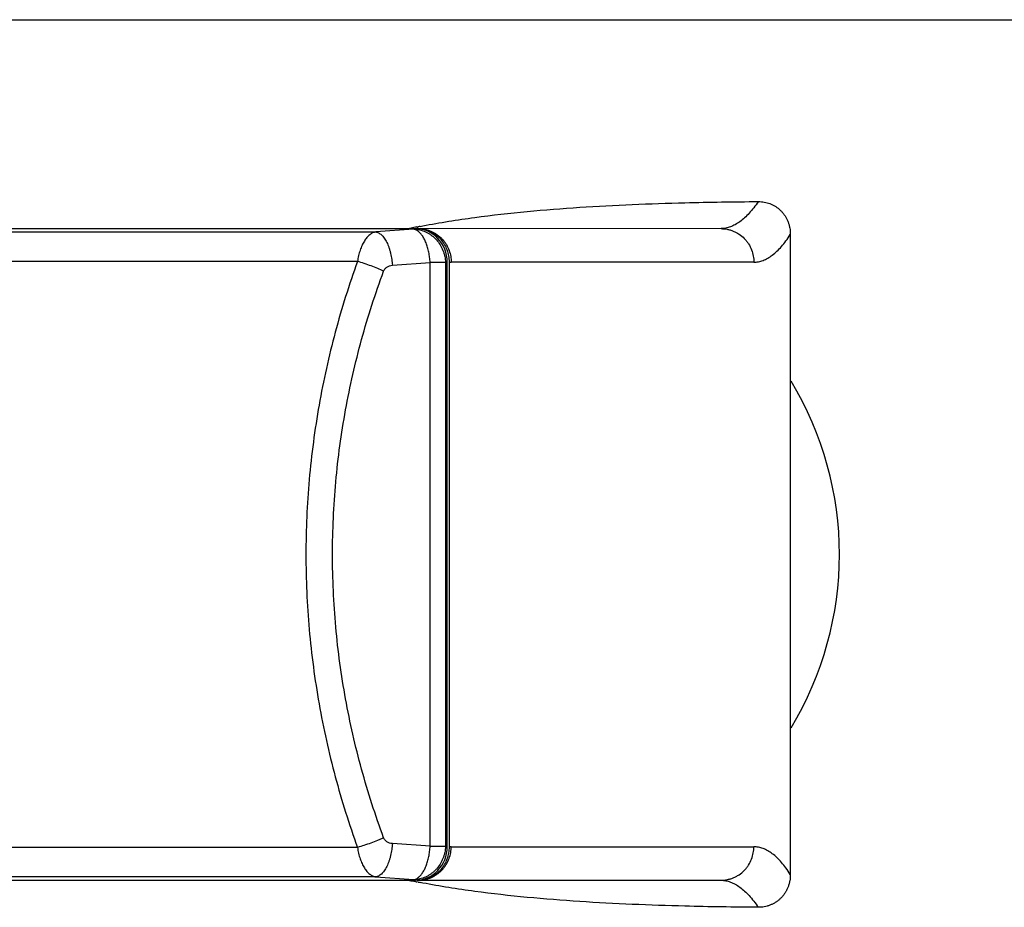
# Model space of a CAD drawing. Units: inches. Extents: x 0 to 22, y 0 to 17.
# Drawn here: x 11.2 to 14.1, y 14.3 to 17 of the extents above; entities that cross this region are included whole.
import ezdxf

# ---------------------------------------------------------------- set-up
doc = ezdxf.new("R2010")
doc.units = ezdxf.units.IN
doc.header["$LTSCALE"] = 1.21
doc.header["$MEASUREMENT"] = 0
doc.layers.get('0').update_dxf_attribs({"linetype": 'CONTINUOUS'})

msp = doc.modelspace()

# ---------------------------------------------------------------- linework, layer by layer
at = {"color": 7, "linetype": 'Continuous'}
for p, q in [((0, 17), (22, 17)), ((12.3808, 16.3752), (8.635, 16.3752)), ((12.3808, 16.3753), (12.3659, 16.3753)), ((12.3847, 16.3805), (12.3884, 16.3812)), ((13.2937, 16.3755), (12.3955, 16.3753)), ((13.5004, 16.358), (13.5004, 14.4454)), ((12.475, 14.5281), (12.475, 16.2753)), ((12.4816, 14.5278), (12.4816, 16.2757)), ((8.635, 14.4282), (12.3808, 14.4282)), ((12.3659, 14.4282), (12.3808, 14.4282)), ((12.3884, 14.4223), (12.3847, 14.423)), ((12.3955, 14.4282), (13.2937, 14.428))]:
    msp.add_line(p, q, dxfattribs=at)
at = {"color": 9, "linetype": 'Continuous'}
for p, q in [((8.5085, 16.3656), (12.2615, 16.3656)), ((12.3744, 16.3737), (12.2615, 16.3656)), ((12.3808, 16.3752), (12.3744, 16.3737)), ((12.2069, 16.2775), (8.4269, 16.2775)), ((12.3113, 16.2659), (12.4242, 16.2741)), ((12.4699, 16.2741), (12.4242, 16.2741)), ((12.4242, 14.5293), (12.4242, 16.2741)), ((12.4699, 16.2741), (12.475, 16.2753)), ((12.4699, 16.2741), (12.4699, 14.5293)), ((13.3913, 16.2754), (12.4872, 16.2753)), ((12.4242, 14.5293), (12.3113, 14.5375)), ((12.2069, 14.5259), (8.4269, 14.5259)), ((12.4242, 14.5293), (12.4699, 14.5293)), ((12.475, 14.5281), (12.4699, 14.5293)), ((12.4872, 14.5281), (13.3913, 14.528)), ((12.2615, 14.4379), (8.5085, 14.4379)), ((12.2615, 14.4379), (12.3744, 14.4297)), ((12.3744, 14.4297), (12.3808, 14.4282))]:
    msp.add_line(p, q, dxfattribs=at)
at = {"color": 7, "linetype": 'Continuous'}
for centre, radius, start, end in [((12.3516, 20.0605), 3.6852, 270.0674, 270.2224), ((12.8281, 14.1437), 2.2803, 101.3328, 101.7741), ((12.8417, 14.0762), 2.3491, 101.2171, 101.3344), ((12.3818, 16.7723), 0.3971, 269.8513, 270.5523), ((12.3866, 16.2853), 0.0901, 88.1328, 90.6009), ((12.8531, 14.0184), 2.408, 100.9883, 101.1256), ((12.3866, 16.2846), 0.0909, 84.3892, 88.1314), ((12.6471, 15.4017), 1, 328.7963, 31.2033), ((12.3516, 10.7527), 3.6755, 89.7771, 89.9325), ((12.8279, 16.6586), 2.2791, 258.2157, 258.6674), ((12.8417, 16.7272), 2.3491, 258.6657, 258.7826), ((12.3818, 14.0311), 0.3971, 89.4477, 90.1487), ((12.3866, 14.5181), 0.0901, 269.3991, 271.8672), ((12.8531, 16.7851), 2.4081, 258.8745, 259.0119), ((12.3866, 14.5189), 0.0909, 271.8686, 275.6104)]:
    msp.add_arc(centre, radius, start, end, dxfattribs=at)
at = {"color": 9, "linetype": 'Continuous'}
for centre, radius, start, end in [((12.3739, 16.2876), 0.0861, 85.6523, 89.7156), ((12.3739, 14.5161), 0.0864, 270.2916, 274.3317)]:
    msp.add_arc(centre, radius, start, end, dxfattribs=at)
at = {"color": 7, "linetype": 'Continuous'}
for centre, major_axis, start_param, end_param in [((12.3804, 16.2749), (0.0039, 0.1003), -1.529538, 0.036696), ((12.3804, 14.5286), (-0.0039, 0.1003), -3.178289, -1.612055)]:
    msp.add_ellipse(centre, major_axis=major_axis, ratio=0.943045, start_param=start_param, end_param=end_param, dxfattribs=at)
for points, knots in [([(12.3941, 16.3823), (12.3968, 16.3828), (12.451, 16.3933), (12.5574, 16.4101), (12.714, 16.4276), (12.9233, 16.444), (13.1537, 16.4533), (13.3317, 16.4559), (13.4048, 16.4564)], [0, 0, 0, 0, 0.008081, 0.163251, 0.318421, 0.473591, 0.783931, 1, 1, 1, 1]), ([(13.4048, 16.4564), (13.405, 16.4564), (13.408, 16.4564), (13.414, 16.4562), (13.4227, 16.455), (13.4313, 16.453), (13.4396, 16.4503), (13.4476, 16.4468), (13.4552, 16.4426), (13.4623, 16.4377), (13.469, 16.4321), (13.4752, 16.4259), (13.4808, 16.4191), (13.4858, 16.4117), (13.4901, 16.4038), (13.4938, 16.3953), (13.4967, 16.3865), (13.4988, 16.3773), (13.5001, 16.3678), (13.5004, 16.3613), (13.5004, 16.358)], [0, 0, 0, 0, 0.00351, 0.058785, 0.117603, 0.17642, 0.235238, 0.294055, 0.352873, 0.411691, 0.470508, 0.529326, 0.588143, 0.646961, 0.705778, 0.764596, 0.823414, 0.882231, 0.941049, 1, 1, 1, 1]), ([(12.4816, 16.2757), (12.4816, 16.2818), (12.4805, 16.2941), (12.4757, 16.3119), (12.4678, 16.3285), (12.4572, 16.3433), (12.4442, 16.3557), (12.4317, 16.3639), (12.421, 16.3688), (12.4099, 16.3727), (12.4013, 16.3744), (12.3955, 16.375)], [0, 0, 0, 0, 0.128127, 0.25592, 0.382758, 0.508475, 0.632921, 0.756107, 0.817359, 0.878417, 1, 1, 1, 1]), ([(12.3955, 14.4285), (12.4013, 14.429), (12.4099, 14.4307), (12.421, 14.4346), (12.4317, 14.4396), (12.4442, 14.4477), (12.4572, 14.4602), (12.4678, 14.4749), (12.4757, 14.4915), (12.4805, 14.5093), (12.4816, 14.5216), (12.4816, 14.5278)], [0, 0, 0, 0, 0.121582, 0.18264, 0.243892, 0.367081, 0.491528, 0.617247, 0.744085, 0.871876, 1, 1, 1, 1]), ([(13.5004, 14.4454), (13.5004, 14.4422), (13.5001, 14.4357), (13.4988, 14.4262), (13.4967, 14.4169), (13.4938, 14.4081), (13.4901, 14.3997), (13.4858, 14.3918), (13.4808, 14.3844), (13.4752, 14.3776), (13.469, 14.3713), (13.4623, 14.3658), (13.4552, 14.3609), (13.4476, 14.3567), (13.4396, 14.3532), (13.4313, 14.3504), (13.4227, 14.3484), (13.414, 14.3473), (13.408, 14.347), (13.405, 14.347), (13.4048, 14.347)], [0, 0, 0, 0, 0.058951, 0.117769, 0.176587, 0.235405, 0.294223, 0.353041, 0.411859, 0.470677, 0.529495, 0.588313, 0.647131, 0.705949, 0.764767, 0.823585, 0.882402, 0.94122, 0.996496, 1, 1, 1, 1]), ([(13.4048, 14.347), (13.3317, 14.3475), (13.1537, 14.3502), (12.9233, 14.3595), (12.714, 14.3759), (12.5574, 14.3934), (12.451, 14.4102), (12.3968, 14.4206), (12.3941, 14.4212)], [0, 0, 0, 0, 0.21607, 0.526412, 0.681583, 0.836754, 0.991925, 1, 1, 1, 1])]:
    msp.add_open_spline(points, degree=3, knots=knots, dxfattribs=at)
at = {"color": 9, "linetype": 'Continuous'}
for points, knots in [([(13.4048, 16.4564), (13.4004, 16.4501), (13.3917, 16.4381), (13.3779, 16.4217), (13.364, 16.4078), (13.3501, 16.3963), (13.336, 16.3872), (13.3218, 16.3806), (13.3076, 16.3766), (13.298, 16.3755), (13.2933, 16.3755)], [0, 0, 0, 0, 0.161965, 0.311103, 0.448163, 0.574141, 0.690364, 0.798556, 0.900896, 1, 1, 1, 1]), ([(12.2615, 16.3656), (12.2599, 16.3653), (12.2568, 16.3645), (12.2522, 16.3627), (12.2478, 16.3602), (12.2434, 16.357), (12.2392, 16.3533), (12.2336, 16.3472), (12.2271, 16.3381), (12.2203, 16.3254), (12.2157, 16.3135), (12.2124, 16.3031), (12.2095, 16.292), (12.2078, 16.2834), (12.2069, 16.2775)], [0, 0, 0, 0, 0.043166, 0.087848, 0.134517, 0.183566, 0.235326, 0.290048, 0.408876, 0.540399, 0.68387, 0.759685, 0.837897, 1, 1, 1, 1]), ([(12.2615, 16.3656), (12.2629, 16.3654), (12.2657, 16.3648), (12.27, 16.363), (12.2743, 16.3604), (12.2787, 16.3569), (12.2829, 16.3525), (12.2871, 16.3472), (12.291, 16.3411), (12.2948, 16.3343), (12.2982, 16.3268), (12.3012, 16.3187), (12.3039, 16.3102), (12.307, 16.2985), (12.3097, 16.2838), (12.3109, 16.2718), (12.3113, 16.2659)], [0, 0, 0, 0, 0.035733, 0.074453, 0.11688, 0.163712, 0.21551, 0.272287, 0.333821, 0.399817, 0.469871, 0.5432, 0.618871, 0.695904, 0.850342, 1, 1, 1, 1]), ([(12.3863, 16.3691), (12.3845, 16.3703), (12.3806, 16.3724), (12.3764, 16.3735), (12.3744, 16.3737)], [0, 0, 0, 0, 0.520725, 1, 1, 1, 1]), ([(12.3805, 16.3735), (12.3863, 16.3731), (12.3979, 16.371), (12.4117, 16.3656), (12.4221, 16.3597), (12.4295, 16.3545), (12.4365, 16.3487), (12.4451, 16.3399), (12.4544, 16.3275), (12.4614, 16.3136), (12.4655, 16.3018), (12.4686, 16.2897), (12.4697, 16.2804), (12.4699, 16.2741)], [0, 0, 0, 0, 0.119881, 0.24122, 0.302596, 0.364442, 0.426747, 0.489484, 0.61597, 0.743569, 0.807706, 0.871946, 1, 1, 1, 1]), ([(12.4242, 16.2741), (12.4239, 16.2793), (12.4229, 16.2897), (12.4203, 16.3048), (12.4167, 16.3192), (12.4122, 16.3326), (12.4076, 16.3427), (12.4035, 16.35), (12.4003, 16.3548), (12.397, 16.3592), (12.3926, 16.3642), (12.3889, 16.3673), (12.3863, 16.3691)], [0, 0, 0, 0, 0.149096, 0.296114, 0.438035, 0.572409, 0.697055, 0.755193, 0.810328, 0.862363, 0.911273, 1, 1, 1, 1]), ([(12.3954, 16.3751), (12.4013, 16.3747), (12.4101, 16.3734), (12.4216, 16.3699), (12.4302, 16.3663), (12.4386, 16.3619), (12.4467, 16.3565), (12.4543, 16.3504), (12.4612, 16.3435), (12.4674, 16.3359), (12.4745, 16.3251), (12.4814, 16.3109), (12.4861, 16.293), (12.4872, 16.2811), (12.4872, 16.2753)], [0, 0, 0, 0, 0.117429, 0.178553, 0.241145, 0.304983, 0.369707, 0.434981, 0.500531, 0.566134, 0.631492, 0.759827, 0.883145, 1, 1, 1, 1]), ([(13.2937, 16.3755), (13.2997, 16.3755), (13.3088, 16.3746), (13.3208, 16.3717), (13.3299, 16.3685), (13.3388, 16.3643), (13.3503, 16.3574), (13.3608, 16.3487), (13.3697, 16.3385), (13.3775, 16.3275), (13.385, 16.3126), (13.3902, 16.2941), (13.3913, 16.2815), (13.3913, 16.2754)], [0, 0, 0, 0, 0.115566, 0.176031, 0.238064, 0.301565, 0.366187, 0.497124, 0.563026, 0.628784, 0.758124, 0.882406, 1, 1, 1, 1]), ([(13.3913, 16.2754), (13.396, 16.2754), (13.4055, 16.2763), (13.4195, 16.2804), (13.4334, 16.287), (13.4472, 16.2963), (13.4609, 16.308), (13.4744, 16.3223), (13.4878, 16.3391), (13.4962, 16.3515), (13.5004, 16.358)], [0, 0, 0, 0, 0.097854, 0.198958, 0.306158, 0.421815, 0.547788, 0.685476, 0.835939, 1, 1, 1, 1]), ([(12.2069, 16.2775), (12.1819, 16.208), (12.1487, 16.1019), (12.1134, 15.9579), (12.0842, 15.8117), (12.0645, 15.6634), (12.0546, 15.5141), (12.0522, 15.4017), (12.0546, 15.2894), (12.0645, 15.1401), (12.0842, 14.9918), (12.1134, 14.8456), (12.1487, 14.7015), (12.1819, 14.5954), (12.2069, 14.5259)], [0, 0, 0, 0, 0.124021, 0.186361, 0.248871, 0.374267, 0.437113, 0.5, 0.562886, 0.625732, 0.751128, 0.813638, 0.875979, 1, 1, 1, 1]), ([(12.285, 16.2483), (12.2793, 16.251), (12.2672, 16.2564), (12.248, 16.2641), (12.2277, 16.2713), (12.2138, 16.2756), (12.2069, 16.2775)], [0, 0, 0, 0, 0.226455, 0.478487, 0.742547, 1, 1, 1, 1]), ([(12.4816, 16.2757), (12.482, 16.2756), (12.483, 16.2755), (12.4841, 16.2754), (12.4851, 16.2753), (12.486, 16.2753), (12.4867, 16.2753), (12.4872, 16.2753)], [0, 0, 0, 0, 0.251053, 0.501333, 0.626149, 0.75078, 1, 1, 1, 1]), ([(12.285, 14.5551), (12.2603, 14.6222), (12.2163, 14.7591), (12.1683, 14.9697), (12.1391, 15.1846), (12.1292, 15.4017), (12.1391, 15.6189), (12.1683, 15.8338), (12.2163, 16.0444), (12.2603, 16.1812), (12.285, 16.2483)], [0, 0, 0, 0, 0.124139, 0.248989, 0.374364, 0.5, 0.625636, 0.751011, 0.875861, 1, 1, 1, 1]), ([(12.285, 16.2483), (12.2855, 16.2496), (12.2866, 16.2519), (12.2889, 16.2552), (12.2917, 16.2581), (12.2961, 16.2615), (12.3027, 16.2646), (12.3084, 16.2657), (12.3113, 16.2659)], [0, 0, 0, 0, 0.117042, 0.2364, 0.358378, 0.482902, 0.738238, 1, 1, 1, 1]), ([(12.285, 14.5551), (12.2821, 14.5537), (12.276, 14.551), (12.2633, 14.5455), (12.2468, 14.5389), (12.2268, 14.5319), (12.2135, 14.5278), (12.2069, 14.5259)], [0, 0, 0, 0, 0.116545, 0.239646, 0.497259, 0.75631, 1, 1, 1, 1]), ([(12.3113, 14.5375), (12.3109, 14.5316), (12.3097, 14.5197), (12.307, 14.5049), (12.3039, 14.4932), (12.3012, 14.4847), (12.2982, 14.4767), (12.2948, 14.4692), (12.291, 14.4623), (12.2871, 14.4562), (12.2829, 14.451), (12.2787, 14.4466), (12.2743, 14.4431), (12.27, 14.4405), (12.2657, 14.4387), (12.2629, 14.4381), (12.2615, 14.4379)], [0, 0, 0, 0, 0.149658, 0.304096, 0.381129, 0.4568, 0.53013, 0.600183, 0.666179, 0.727713, 0.78449, 0.836288, 0.88312, 0.925547, 0.964267, 1, 1, 1, 1]), ([(12.3113, 14.5375), (12.3084, 14.5377), (12.3027, 14.5388), (12.2961, 14.5419), (12.2917, 14.5453), (12.2889, 14.5482), (12.2866, 14.5515), (12.2855, 14.5539), (12.285, 14.5551)], [0, 0, 0, 0, 0.261766, 0.517099, 0.641624, 0.763604, 0.882962, 1, 1, 1, 1]), ([(12.2069, 14.5259), (12.2078, 14.5201), (12.2095, 14.5115), (12.2124, 14.5003), (12.2157, 14.49), (12.2203, 14.478), (12.2271, 14.4653), (12.2336, 14.4562), (12.2391, 14.4502), (12.2434, 14.4464), (12.2478, 14.4433), (12.2522, 14.4408), (12.2568, 14.4389), (12.2599, 14.4382), (12.2615, 14.4379)], [0, 0, 0, 0, 0.162105, 0.24032, 0.316135, 0.4596, 0.591116, 0.709942, 0.764665, 0.816428, 0.86548, 0.912153, 0.956837, 1, 1, 1, 1]), ([(12.4699, 14.5293), (12.4697, 14.5231), (12.4686, 14.5137), (12.4655, 14.5016), (12.4624, 14.4928), (12.4586, 14.4843), (12.4525, 14.4735), (12.4451, 14.4635), (12.4365, 14.4548), (12.4295, 14.4489), (12.4221, 14.4437), (12.4117, 14.4379), (12.3979, 14.4325), (12.3863, 14.4304), (12.3805, 14.43)], [0, 0, 0, 0, 0.128008, 0.192211, 0.25632, 0.320274, 0.384016, 0.510489, 0.573223, 0.635526, 0.697369, 0.758747, 0.880105, 1, 1, 1, 1]), ([(12.3862, 14.4343), (12.3888, 14.436), (12.3925, 14.4392), (12.397, 14.4442), (12.4003, 14.4485), (12.4034, 14.4534), (12.4076, 14.4606), (12.4122, 14.4708), (12.4167, 14.4841), (12.4203, 14.4986), (12.4229, 14.5137), (12.4239, 14.5241), (12.4242, 14.5293)], [0, 0, 0, 0, 0.088608, 0.137464, 0.189451, 0.244546, 0.302655, 0.427276, 0.561665, 0.70365, 0.85079, 1, 1, 1, 1]), ([(12.3954, 14.4284), (12.4013, 14.4287), (12.4101, 14.4301), (12.4216, 14.4336), (12.4302, 14.4371), (12.4386, 14.4416), (12.4467, 14.4469), (12.4543, 14.4531), (12.4612, 14.46), (12.4674, 14.4676), (12.4745, 14.4783), (12.4814, 14.4926), (12.4861, 14.5104), (12.4872, 14.5224), (12.4872, 14.5282)], [0, 0, 0, 0, 0.117429, 0.178553, 0.241145, 0.304983, 0.369707, 0.434981, 0.500531, 0.566134, 0.631492, 0.759827, 0.883145, 1, 1, 1, 1]), ([(12.4872, 14.5281), (12.4867, 14.5281), (12.486, 14.5282), (12.4851, 14.5281), (12.4841, 14.5281), (12.483, 14.528), (12.482, 14.5278), (12.4816, 14.5278)], [0, 0, 0, 0, 0.24922, 0.373851, 0.498667, 0.748947, 1, 1, 1, 1]), ([(13.2937, 14.428), (13.2997, 14.428), (13.3088, 14.4289), (13.3208, 14.4318), (13.3299, 14.4349), (13.3388, 14.4391), (13.3503, 14.446), (13.3608, 14.4547), (13.3697, 14.465), (13.3775, 14.476), (13.385, 14.4908), (13.3902, 14.5094), (13.3913, 14.5219), (13.3913, 14.528)], [0, 0, 0, 0, 0.115576, 0.176046, 0.238081, 0.301584, 0.366207, 0.497142, 0.563042, 0.628798, 0.758133, 0.88241, 1, 1, 1, 1]), ([(13.5004, 14.4454), (13.4962, 14.452), (13.4878, 14.4643), (13.4744, 14.4811), (13.4609, 14.4954), (13.4472, 14.5072), (13.4334, 14.5164), (13.4195, 14.5231), (13.4055, 14.5271), (13.396, 14.528), (13.3913, 14.528)], [0, 0, 0, 0, 0.164061, 0.314524, 0.452212, 0.578185, 0.693842, 0.801042, 0.902146, 1, 1, 1, 1]), ([(12.3744, 14.4297), (12.3764, 14.43), (12.3806, 14.4311), (12.3844, 14.4331), (12.3862, 14.4343)], [0, 0, 0, 0, 0.47954, 1, 1, 1, 1]), ([(13.2933, 14.428), (13.298, 14.4279), (13.3076, 14.4269), (13.3218, 14.4228), (13.336, 14.4162), (13.3501, 14.4072), (13.364, 14.3956), (13.3779, 14.3817), (13.3917, 14.3654), (13.4004, 14.3534), (13.4048, 14.347)], [0, 0, 0, 0, 0.099104, 0.201444, 0.309636, 0.425859, 0.551837, 0.688897, 0.838035, 1, 1, 1, 1])]:
    msp.add_open_spline(points, degree=3, knots=knots, dxfattribs=at)

doc.saveas('drawing.dxf')
